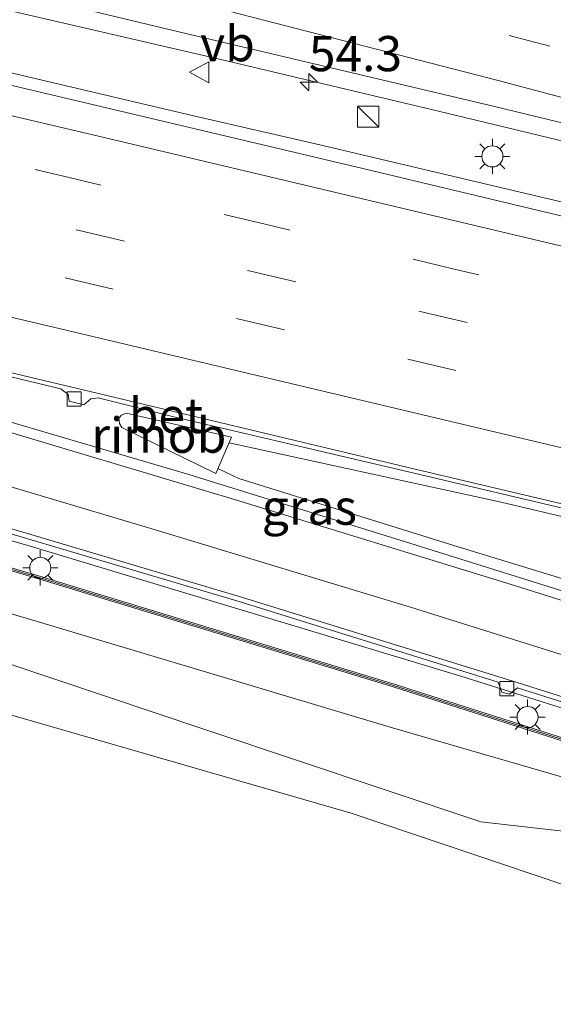
# Model space of a CAD drawing. Units: metres. Extents: x 130000 to 140010, y 449998 to 456253.
# Drawn here: x 130194 to 130232, y 453913 to 453983 of the extents above; entities that cross this region are included whole.
import ezdxf
from ezdxf.enums import TextEntityAlignment as Align

# ---------------------------------------------------------------- set-up
doc = ezdxf.new("R2010")
doc.units = ezdxf.units.M
doc.linetypes.add('VW-3-9_STREEP', pattern=[12, 3, -9])
doc.layers.get('0').update_dxf_attribs({"lineweight": 25})
for name, color, linetype, lineweight in [('B-ME-AM-KILOMETR-S-B1', 7, 'Continuous', 18), ('B-ME-BV-GELEIDECONSTRUCTIE-GELEIDERAIL-L-B1', 213, 'BV-GELEIDERAIL', 18), ('B-ME-BV-GELEIDECONSTRUCTIE-RIMOB-GV-B6', 213, 'BV-A1', 18), ('B-ME-GR-BOMENSTRUIKEN-GV-B6', 93, 'Continuous', 18), ('B-ME-GW-KRUINLIJN-L-B1', 93, 'Continuous', 18), ('B-ME-GW-TEENLIJN-L-B1', 93, 'Continuous', 18), ('B-ME-IE-GRASLAND-GV-B6', 93, 'Continuous', 18), ('B-ME-IE-INRICHTINGSELEMENT-S-B1', 253, 'Continuous', 18), ('B-ME-IE-MEUBILAIR_WEGMEUBILAIR-LICHTMAST-S-B1', 8, 'Continuous', 18), ('B-ME-KW-GELUIDSWERING-GV-B6', 8, 'Continuous', 18), ('B-ME-KW-SCHERM-L-B1', 8, 'Continuous', 18), ('B-ME-VH-VERH_SOORT-BETON-OVERIG-GV-B6', 8, 'IE-TERREINAFSCHEIDING-NATUURLIJK-HOUTWAL', 18), ('B-ME-VH-VERH_SOORT-BITUMEN-GV-B6', 8, 'IE-TERREINAFSCHEIDING-NATUURLIJK-HOUTWAL', 18), ('B-ME-VV-KOLK-S-B1', 8, 'Continuous', 18), ('B-ME-VW-MARKERING-39STREEP-015-L-B1', 255, 'VW-3-9_STREEP', 18), ('B-ME-VW-MARKERING-STREEP-015-L-B1', 7, 'Continuous', 18), ('B-ME-VW-MEUBILAIR_WEGMEUBILAIR-VERKEERSBORD-S-B1', 8, 'Continuous', 18)]:
    doc.layers.add(name, color=color, linetype=linetype, lineweight=lineweight)
doc.styles.add('NLCS-ISO', font='NLCS-ISO.TTF')
doc.linetypes.add('BV-A1', pattern='A,0.5,[19,NLCS.SHX,S=1,R=0,X=0.5,Y=0],-1,[19,NLCS.SHX,S=1,R=0,X=0.5,Y=0],-1,0.5', length=3)
doc.linetypes.add('BV-GELEIDERAIL', pattern='A,10,-3,[108,NLCS.SHX,S=1,R=0,X=0,Y=0],-3', length=16)
doc.linetypes.add('IE-TERREINAFSCHEIDING-NATUURLIJK-HOUTWAL', pattern='A,7,-1.5,[67,NLCS.SHX,S=0.75,R=45,X=0,Y=0],-1.5,7,-1.5,[70,NLCS.SHX,S=0.75,R=0,X=0,Y=0],-1.5', length=20)

# ---------------------------------------------------------------- blocks, each defined once
blk = doc.blocks.new('hecto')
for p, q in [((0, 0.625), (-0.625, 0)), ((0, -0.625), (0, 0.625)), ((-0.625, 0), (0.625, 0)), ((0.625, 0), (0, -0.625))]:
    blk.add_line(p, q)
blk = doc.blocks.new('kast')
blk.add_line((-0.75, -0.75), (0.75, 0.75))
blk.add_lwpolyline([(-0.75, 0.75), (0.75, 0.75), (0.75, -0.75), (-0.75, -0.75)], close=True)
blk = doc.blocks.new('lantaarnpaal')
for p, q in [((-0.884, 0.884), (-0.53, 0.53)), ((0, 0.75), (0, 1.25)), ((0.53, 0.53), (0.884, 0.884)), ((-0.75, 0), (-1.25, 0)), ((0.75, 0), (1.25, 0)), ((-0.53, -0.53), (-0.884, -0.884)), ((0.53, -0.53), (0.884, -0.884)), ((0, -0.75), (0, -1.25))]:
    blk.add_line(p, q)
blk.add_circle((0, 0), 0.75)
blk = doc.blocks.new('kolk')
blk.add_lwpolyline([(-0.5, -0.5), (0.5, -0.5), (0.5, 0.5), (-0.5, 0.5)], close=True)
blk = doc.blocks.new('verkeersbord')
for p, q in [((0, 0.75), (-0.75, -0.625)), ((0.75, -0.625), (0, 0.75)), ((-0.75, -0.625), (0.75, -0.625))]:
    blk.add_line(p, q)

msp = doc.modelspace()

# ---------------------------------------------------------------- linework, layer by layer
at = {"layer": 'B-ME-BV-GELEIDECONSTRUCTIE-GELEIDERAIL-L-B1'}
for points in [[(130000, 454024.0784, 2.442), (130007.6467, 454022.2397, 2.473), (130015.4468, 454020.388, 2.557), (130024.5658, 454018.2744, 2.557), (130033.6102, 454016.1247, 2.599), (130042.6792, 454013.9763, 2.641), (130053.0673, 454011.4931, 2.683), (130063.4354, 454009.0398, 2.767), (130075.1173, 454006.4106, 2.809), (130081.6092, 454004.9069, 2.893), (130093.2905, 454002.0448, 3.019), (130102.3309, 453999.908, 3.103), (130110.218, 453998.006, 3.103), (130120.4922, 453995.6198, 3.1825), (130145.271, 453989.917, 3.235), (130156.936, 453987.281, 3.422), (130171.167, 453983.968, 3.553), (130189.312, 453979.656, 3.735), (130206.1372, 453975.7123, 3.9895), (130215.2221, 453973.6169, 4.021), (130220.4355, 453972.3935, 4.162), (130246.423, 453966.261, 4.402), (130273.2301, 453959.9197, 4.6916)], [(130000, 454024.0784, 2.442), (130007.6467, 454022.2397, 2.473), (130015.4468, 454020.388, 2.557), (130024.5658, 454018.2744, 2.557), (130033.6102, 454016.1247, 2.599), (130042.6792, 454013.9763, 2.641), (130053.0673, 454011.4931, 2.683), (130063.4354, 454009.0398, 2.767), (130075.1173, 454006.4106, 2.809), (130081.6092, 454004.9069, 2.893), (130093.2905, 454002.0448, 3.019), (130102.3309, 453999.908, 3.103), (130110.218, 453998.006, 3.103), (130120.4922, 453995.6198, 3.1825), (130145.271, 453989.917, 3.235), (130156.936, 453987.281, 3.422), (130171.167, 453983.968, 3.553), (130189.312, 453979.656, 3.735), (130206.1372, 453975.7123, 3.9895), (130215.2221, 453973.6169, 4.021), (130220.4355, 453972.3935, 4.162), (130246.423, 453966.261, 4.402), (130273.2301, 453959.9197, 4.6916)], [(130275.1415, 453963.6301, 4.6621), (130267.6724, 453965.2837, 4.518), (130254.6967, 453968.4816, 4.434), (130237.9175, 453972.5846, 4.308), (130223.6506, 453976.0154, 4.098), (130208.0914, 453979.7074, 3.888), (130192.5009, 453983.3192, 3.72), (130174.4014, 453987.7977, 3.552), (130165.3147, 453989.9502, 3.468), (130153.6861, 453992.8914, 3.384), (130144.6534, 453995.1506, 3.3), (130134.4664, 453997.7093, 3.174), (130125.4206, 453999.9799, 3.132), (130116.305, 454002.2446, 3.09), (130107.289, 454004.5837, 3.048), (130095.6358, 454007.5388, 2.838)], [(130275.1415, 453963.6301, 4.6621), (130267.6724, 453965.2837, 4.518), (130254.6967, 453968.4816, 4.434), (130237.9175, 453972.5846, 4.308), (130223.6506, 453976.0154, 4.098), (130208.0914, 453979.7074, 3.888), (130192.5009, 453983.3192, 3.72), (130174.4014, 453987.7977, 3.552), (130165.3147, 453989.9502, 3.468), (130153.6861, 453992.8914, 3.384), (130144.6534, 453995.1506, 3.3), (130134.4664, 453997.7093, 3.174), (130125.4206, 453999.9799, 3.132), (130116.305, 454002.2446, 3.09), (130107.289, 454004.5837, 3.048), (130095.6358, 454007.5388, 2.838)], [(130000, 453998.1264, 1.7815), (130008.2456, 453996.1844, 1.8082), (130021.2715, 453993.0309, 2.0332), (130038.138, 453988.6731, 2.0332), (130047.1081, 453986.3479, 2.0662), (130061.2706, 453982.6385, 2.1982), (130079.309, 453977.8256, 2.2972), (130088.3253, 453975.3296, 2.3632), (130102.4018, 453971.4667, 2.4622), (130112.6649, 453968.5925, 2.5282), (130131.9195, 453963.1451, 2.7592), (130153.6963, 453956.9332, 2.8717), (130175.4884, 453950.6344, 3.0577), (130194.6303, 453945.086, 3.2902), (130209.9413, 453940.4787, 3.2902), (130225.2423, 453935.8538, 3.4297), (130240.4965, 453931.0349, 3.4762), (130253.1887, 453926.95, 3.4762), (130268.2358, 453922.0095, 3.2927)], [(130000, 453998.1264, 1.7815), (130008.2456, 453996.1844, 1.8082), (130021.2715, 453993.0309, 2.0332), (130038.138, 453988.6731, 2.0332), (130047.1081, 453986.3479, 2.0662), (130061.2706, 453982.6385, 2.1982), (130079.309, 453977.8256, 2.2972), (130088.3253, 453975.3296, 2.3632), (130102.4018, 453971.4667, 2.4622), (130112.6649, 453968.5925, 2.5282), (130131.9195, 453963.1451, 2.7592), (130153.6963, 453956.9332, 2.8717), (130175.4884, 453950.6344, 3.0577), (130194.6303, 453945.086, 3.2902), (130209.9413, 453940.4787, 3.2902), (130225.2423, 453935.8538, 3.4297), (130240.4965, 453931.0349, 3.4762), (130253.1887, 453926.95, 3.4762), (130268.2358, 453922.0095, 3.2927)], [(130208.7609, 453952.4246, 3.477), (130228.096, 453948.213, 3.755), (130235.617, 453946.449, 3.87), (130252.755, 453942.324, 4.069), (130272.8606, 453937.5481, 4.315)], [(130207.9745, 453950.617, 3.3601), (130209.463, 453949.909, 3.375), (130224.744, 453945.133, 3.49), (130233.648, 453942.405, 3.478), (130240.026, 453940.406, 3.442), (130247.647, 453937.992, 3.418), (130254.059, 453935.951, 3.446), (130266.747, 453932.008, 3.45), (130270.842, 453930.767, 3.264)]]:
    msp.add_polyline3d(points, dxfattribs=at)
at = {"layer": 'B-ME-BV-GELEIDECONSTRUCTIE-RIMOB-GV-B6'}
msp.add_polyline3d([(130207.817, 453950.255, 3.437), (130201.134, 453953.524, 3.444), (130200.982, 453953.812, 3.44), (130200.924, 453954.188, 3.436), (130201.115, 453954.404, 3.441), (130201.447, 453954.552, 3.448), (130208.942, 453952.841, 3.543), (130207.817, 453950.255, 3.437)], dxfattribs=at)
at = {"layer": 'B-ME-GR-BOMENSTRUIKEN-GV-B6'}
for points in [[(130240.126, 453926.997, 2.549), (130239.632, 453925.202, 2.516), (130238.523, 453926.151, 2.411), (130237.471, 453927.221, 2.288), (130220.22, 453932.223, 2.197), (130195.054, 453939.769, 2.033), (130165.42, 453948.491, 1.893), (130137.344, 453956.538, 1.721), (130109.734, 453963.923, 1.564), (130086.306, 453970.019, 1.462), (130079.147, 453971.956, 1.471), (130078.899, 453973.914, 1.604), (130079.455, 453975.709, 1.604), (130102.49, 453969.387, 1.628), (130125.666, 453962.855, 1.87), (130148.644, 453956.344, 1.923), (130171.709, 453949.646, 2.08), (130194.672, 453942.922, 2.188), (130220.429, 453935.094, 2.273), (130240.661, 453928.632, 2.556), (130240.126, 453926.997, 2.549)], [(130239.632, 453925.202, 2.516), (130238.1212, 453924.1867, 1.957), (130226.6655, 453925.4867, 1.2172), (130207.0284, 453932.0617, 1.497), (130182.1617, 453940.3897, 1.359), (130148.4623, 453950.3828, 1.287), (130133.3368, 453955.1295, 1.218), (130119.0247, 453959.6854, 1.195), (130101.371, 453963.907, 1.218), (130091.4892, 453967.6247, 1.287), (130079.147, 453971.956, 1.471), (130086.306, 453970.019, 1.462), (130109.734, 453963.923, 1.564), (130137.344, 453956.538, 1.721), (130165.42, 453948.491, 1.893), (130195.054, 453939.769, 2.033), (130220.22, 453932.223, 2.197), (130237.471, 453927.221, 2.288), (130238.523, 453926.151, 2.411), (130239.632, 453925.202, 2.516)]]:
    msp.add_polyline3d(points, dxfattribs=at)
at = {"layer": 'B-ME-GW-KRUINLIJN-L-B1'}
msp.add_polyline3d([(130023.7315, 453985.2375, 1.0166), (130031.9682, 453985.4856, 1.2666), (130046.039, 453981.43, 1.399), (130056.0113, 453978.4649, 1.4445), (130065.105, 453975.761, 1.486), (130065.306, 453975.701, 1.487), (130079.147, 453971.956, 1.471), (130086.306, 453970.019, 1.462), (130109.734, 453963.923, 1.564), (130137.344, 453956.538, 1.721), (130165.42, 453948.491, 1.893), (130195.054, 453939.769, 2.033), (130220.22, 453932.223, 2.197), (130237.471, 453927.221, 2.288), (130238.523, 453926.151, 2.411), (130239.632, 453925.202, 2.516), (130246.754, 453923.066, 2.516), (130259.816, 453919.124, 2.323), (130266.788, 453917.143, 2.053)], dxfattribs=at)
at = {"layer": 'B-ME-GW-TEENLIJN-L-B1'}
msp.add_polyline3d([(130264.652, 453909.97, -0.1355), (130247.811, 453915.87, 0.373), (130217.448, 453926.12, 0.592), (130183.436, 453935.921, 0.502), (130152.345, 453945.477, 0.373), (130113.813, 453956.213, 0.361), (130113.624, 453956.266, 0.361), (130087.858, 453963.991, 0.472), (130054.205, 453973.636, 0.424), (130045.959, 453976.008, 0.413), (130030.2899, 453981.0988, 0.4168), (130023.7315, 453985.2375, 1.0166)], dxfattribs=at)
at = {"layer": 'B-ME-IE-GRASLAND-GV-B6'}
for points in [[(130000, 454033.8283, 1.468), (130031.6024, 454025.4387, 1.685), (130064.1529, 454016.8612, 1.855), (130100.2791, 454007.4741, 2.14), (130128.324, 454000.416, 2.475), (130131.994, 453999.498, 2.517), (130155.909, 453993.519, 2.71), (130178.635, 453988.029, 2.954), (130205.68, 453981.546, 3.269), (130227.525, 453976.367, 3.52), (130253.771, 453970.018, 3.865), (130275.7322, 453964.7768, 4.1272), (130272.71, 453958.91, 3.95), (130247.3302, 453965.0059, 3.785), (130218.2762, 453971.9483, 3.535), (130187.2003, 453979.2733, 3.055), (130152.5427, 453987.2547, 2.725), (130127.1151, 453993.2424, 2.535), (130090.123, 454001.7484, 2.21), (130058.5145, 454009.3198, 2.02), (130025.9906, 454016.8345, 1.825), (130000, 454023.0224, 1.6865), (130000, 454033.8283, 1.468)], [(130000, 454033.8283, 1.468), (130031.6024, 454025.4387, 1.685), (130064.1529, 454016.8612, 1.855), (130100.2791, 454007.4741, 2.14), (130128.324, 454000.416, 2.475), (130131.994, 453999.498, 2.517), (130155.909, 453993.519, 2.71), (130178.635, 453988.029, 2.954), (130205.68, 453981.546, 3.269), (130227.525, 453976.367, 3.52), (130253.771, 453970.018, 3.865), (130275.7322, 453964.7768, 4.1272), (130272.71, 453958.91, 3.95), (130247.3302, 453965.0059, 3.785), (130218.2762, 453971.9483, 3.535), (130187.2003, 453979.2733, 3.055), (130152.5427, 453987.2547, 2.725), (130127.1151, 453993.2424, 2.535), (130090.123, 454001.7484, 2.21), (130058.5145, 454009.3198, 2.02), (130025.9906, 454016.8345, 1.825), (130000, 454023.0224, 1.6865), (130000, 454033.8283, 1.468)], [(130000, 453990.8877, 0.6966), (130008.4855, 453988.7764, 0.6966), (130023.7315, 453985.2375, 1.0166), (130030.2899, 453981.0988, 0.4168), (130045.959, 453976.008, 0.413), (130054.205, 453973.636, 0.424), (130087.858, 453963.991, 0.472), (130113.624, 453956.266, 0.361), (130113.813, 453956.213, 0.361), (130152.345, 453945.477, 0.373), (130183.436, 453935.921, 0.502), (130217.448, 453926.12, 0.592), (130247.811, 453915.87, 0.373), (130264.652, 453909.97, -0.1355)], [(130000, 453990.8877, 0.6966), (130008.4855, 453988.7764, 0.6966), (130023.7315, 453985.2375, 1.0166), (130030.2899, 453981.0988, 0.4168), (130045.959, 453976.008, 0.413), (130054.205, 453973.636, 0.424), (130087.858, 453963.991, 0.472), (130113.624, 453956.266, 0.361), (130113.813, 453956.213, 0.361), (130152.345, 453945.477, 0.373), (130183.436, 453935.921, 0.502), (130217.448, 453926.12, 0.592), (130247.811, 453915.87, 0.373), (130264.652, 453909.97, -0.1355)], [(130226.6655, 453925.4867, 1.2172), (130238.1212, 453924.1867, 1.957), (130239.632, 453925.202, 2.516), (130246.754, 453923.066, 2.516), (130259.816, 453919.124, 2.323), (130266.788, 453917.143, 2.053), (130264.652, 453909.97, -0.1355), (130247.811, 453915.87, 0.373), (130217.448, 453926.12, 0.592), (130183.436, 453935.921, 0.502), (130152.345, 453945.477, 0.373), (130113.813, 453956.213, 0.361), (130113.624, 453956.266, 0.361), (130087.858, 453963.991, 0.472)], [(130101.371, 453963.907, 1.218), (130119.0247, 453959.6854, 1.195), (130133.3368, 453955.1295, 1.218), (130148.4623, 453950.3828, 1.287), (130182.1617, 453940.3897, 1.359), (130207.0284, 453932.0617, 1.497), (130226.6655, 453925.4867, 1.2172)], [(130161.039, 453964.071, 2.308), (130161.8779, 453963.8155, 2.308), (130162.2944, 453964.2125, 2.305), (130162.8053, 453964.355, 2.305), (130178.005, 453960.785, 2.487), (130196.8107, 453956.2714, 2.655), (130197.3195, 453955.8806, 2.655), (130197.3898, 453955.4044, 2.641), (130198.4315, 453955.1436, 2.641), (130198.9255, 453955.5681, 2.641), (130199.46, 453955.6378, 2.675), (130204.8313, 453954.2952, 2.728), (130221.9298, 453950.2693, 2.921), (130242.5089, 453945.4218, 3.218), (130242.8648, 453945.1305, 3.218), (130242.899, 453944.578, 3.218), (130244.124, 453944.296, 3.204), (130244.529, 453944.767, 3.204), (130244.9333, 453944.8354, 3.232), (130257.0342, 453941.9037, 3.375), (130273.0122, 453938.0577, 3.5646)], [(130272.325, 453935.748, 3.604), (130255.48, 453939.738, 3.358), (130255.034, 453937.89, 3.306), (130242.446, 453940.974, 3.145), (130242.41, 453940.776, 3.095), (130255.181, 453937.648, 3.316), (130255.628, 453939.497, 3.368), (130272.264, 453935.545, 3.539), (130272.163, 453935.205, 3.689), (130257.999, 453938.577, 3.362), (130257.441, 453938.357, 3.368), (130257.032, 453937.875, 3.348), (130256.723, 453937.279, 3.284), (130256.181, 453936.82, 3.284), (130255.538, 453936.721, 3.284), (130253.1648, 453936.3357, 2.7965), (130256.17, 453935.369, 2.74), (130271.0664, 453931.5214, 2.8358), (130270.539, 453929.749, 2.716), (130246.658, 453937.463, 2.83), (130221.315, 453945.403, 2.777), (130205.907, 453950.179, 2.69), (130183.474, 453956.782, 2.58)], [(130190.9893, 453946.6207, 2.387), (130209.5493, 453941.1409, 2.53), (130227.8851, 453935.414, 2.55), (130228.151, 453934.722, 2.523), (130228.7051, 453934.5619, 2.523), (130229.2677, 453935.026, 2.523), (130253.6667, 453927.2981, 2.55), (130266.1012, 453923.2339, 2.55), (130266.1582, 453922.4894, 2.523), (130266.734, 453922.309, 2.523), (130267.2755, 453922.7824, 2.533), (130268.3626, 453922.4355, 2.5275), (130266.788, 453917.143, 2.053), (130259.816, 453919.124, 2.323), (130246.754, 453923.066, 2.516), (130239.632, 453925.202, 2.516), (130240.126, 453926.997, 2.549), (130262.936, 453919.597, 2.51), (130262.998, 453919.788, 2.51), (130240.378, 453927.126, 2.549), (130240.914, 453928.761, 2.556), (130220.489, 453935.285, 2.273), (130194.729, 453943.113, 2.188), (130171.765, 453949.838, 2.08)], [(130190.9893, 453946.6207, 2.387), (130209.5493, 453941.1409, 2.53), (130227.8851, 453935.414, 2.55), (130228.151, 453934.722, 2.523), (130228.7051, 453934.5619, 2.523), (130229.2677, 453935.026, 2.523), (130253.6667, 453927.2981, 2.55), (130266.1012, 453923.2339, 2.55), (130266.1582, 453922.4894, 2.523), (130266.734, 453922.309, 2.523), (130267.2755, 453922.7824, 2.533), (130268.3626, 453922.4355, 2.5275), (130266.788, 453917.143, 2.053), (130259.816, 453919.124, 2.323), (130246.754, 453923.066, 2.516), (130239.632, 453925.202, 2.516), (130240.126, 453926.997, 2.549), (130262.936, 453919.597, 2.51), (130262.998, 453919.788, 2.51), (130240.378, 453927.126, 2.549), (130240.914, 453928.761, 2.556), (130220.489, 453935.285, 2.273), (130194.729, 453943.113, 2.188), (130171.765, 453949.838, 2.08)]]:
    msp.add_polyline3d(points, dxfattribs=at)
at = {"layer": 'B-ME-KW-GELUIDSWERING-GV-B6'}
msp.add_polyline3d([(130102.543, 453969.58, 1.628), (130125.721, 453963.047, 1.87), (130148.699, 453956.537, 1.923), (130171.765, 453949.838, 2.08), (130194.729, 453943.113, 2.188), (130220.489, 453935.285, 2.273), (130240.914, 453928.761, 2.556), (130240.378, 453927.126, 2.549), (130262.998, 453919.788, 2.51), (130262.936, 453919.597, 2.51), (130240.126, 453926.997, 2.549), (130240.661, 453928.632, 2.556), (130220.429, 453935.094, 2.273), (130194.672, 453942.922, 2.188), (130171.709, 453949.646, 2.08), (130148.644, 453956.344, 1.923), (130125.666, 453962.855, 1.87), (130102.49, 453969.387, 1.628)], dxfattribs=at)
msp.add_polyline3d([(130102.543, 453969.58, 1.628), (130125.721, 453963.047, 1.87), (130148.699, 453956.537, 1.923), (130171.765, 453949.838, 2.08), (130194.729, 453943.113, 2.188), (130220.489, 453935.285, 2.273), (130240.914, 453928.761, 2.556), (130240.378, 453927.126, 2.549), (130262.998, 453919.788, 2.51), (130262.936, 453919.597, 2.51), (130240.126, 453926.997, 2.549), (130240.661, 453928.632, 2.556), (130220.429, 453935.094, 2.273), (130194.672, 453942.922, 2.188), (130171.709, 453949.646, 2.08), (130148.644, 453956.344, 1.923), (130125.666, 453962.855, 1.87), (130102.49, 453969.387, 1.628)], dxfattribs=at)
at = {"layer": 'B-ME-KW-SCHERM-L-B1'}
msp.add_polyline3d([(130262.928, 453919.705, 3.844), (130240.252, 453927.062, 6.794), (130240.787, 453928.696, 6.77), (130220.459, 453935.189, 6.042), (130194.701, 453943.017, 5.874), (130171.737, 453949.742, 5.688), (130148.672, 453956.44, 5.965), (130125.694, 453962.951, 5.891), (130102.517, 453969.484, 5.888), (130079.388, 453975.831, 5.843), (130078.832, 453974.036, 5.843), (130065.835, 453977.593, 5.828), (130066.259, 453979.346, 5.853), (130058.394, 453981.601, 5.8), (130035.359, 453987.501, 5.556), (130013.803, 453992.897, 5.342), (130000, 453996.2666, 5.2355)], dxfattribs=at)
msp.add_polyline3d([(130262.928, 453919.705, 3.844), (130240.252, 453927.062, 6.794), (130240.787, 453928.696, 6.77), (130220.459, 453935.189, 6.042), (130194.701, 453943.017, 5.874), (130171.737, 453949.742, 5.688), (130148.672, 453956.44, 5.965), (130125.694, 453962.951, 5.891), (130102.517, 453969.484, 5.888), (130079.388, 453975.831, 5.843), (130078.832, 453974.036, 5.843), (130065.835, 453977.593, 5.828), (130066.259, 453979.346, 5.853), (130058.394, 453981.601, 5.8), (130035.359, 453987.501, 5.556), (130013.803, 453992.897, 5.342), (130000, 453996.2666, 5.2355)], dxfattribs=at)
at = {"layer": 'B-ME-VH-VERH_SOORT-BETON-OVERIG-GV-B6'}
for points in [[(130162.7989, 453964.6646, 2.305), (130199.4776, 453955.9426, 2.675), (130221.9985, 453950.5613, 2.921), (130244.9441, 453945.1415, 3.232), (130273.0979, 453938.3457, 3.5648)], [(130273.0122, 453938.0577, 3.5646), (130257.0342, 453941.9037, 3.375), (130244.9333, 453944.8354, 3.232), (130244.529, 453944.767, 3.204), (130244.124, 453944.296, 3.204), (130242.899, 453944.578, 3.218), (130242.8648, 453945.1305, 3.218), (130242.5089, 453945.4218, 3.218), (130221.9298, 453950.2693, 2.921), (130204.8313, 453954.2952, 2.728), (130199.46, 453955.6378, 2.675), (130198.9255, 453955.5681, 2.641), (130198.4315, 453955.1436, 2.641), (130197.3898, 453955.4044, 2.641), (130197.3195, 453955.8806, 2.655), (130196.8107, 453956.2714, 2.655), (130178.005, 453960.785, 2.487)], [(130190.0224, 453947.2866, 2.36), (130209.651, 453941.4759, 2.53), (130229.2434, 453935.4008, 2.523), (130253.7739, 453927.6313, 2.55), (130266.37, 453923.5142, 2.55), (130268.467, 453922.7696, 2.55), (130268.3626, 453922.4355, 2.5275), (130267.2755, 453922.7824, 2.533), (130266.734, 453922.309, 2.523), (130266.1582, 453922.4894, 2.523), (130266.1012, 453923.2339, 2.55), (130253.6667, 453927.2981, 2.55), (130229.2677, 453935.026, 2.523), (130228.7051, 453934.5619, 2.523), (130228.151, 453934.722, 2.523), (130227.8851, 453935.414, 2.55), (130209.5493, 453941.1409, 2.53), (130190.9893, 453946.6207, 2.387)], [(130190.0224, 453947.2866, 2.36), (130209.651, 453941.4759, 2.53), (130229.2434, 453935.4008, 2.523), (130253.7739, 453927.6313, 2.55), (130266.37, 453923.5142, 2.55), (130268.467, 453922.7696, 2.55), (130268.3626, 453922.4355, 2.5275), (130267.2755, 453922.7824, 2.533), (130266.734, 453922.309, 2.523), (130266.1582, 453922.4894, 2.523), (130266.1012, 453923.2339, 2.55), (130253.6667, 453927.2981, 2.55), (130229.2677, 453935.026, 2.523), (130228.7051, 453934.5619, 2.523), (130228.151, 453934.722, 2.523), (130227.8851, 453935.414, 2.55), (130209.5493, 453941.1409, 2.53), (130190.9893, 453946.6207, 2.387)]]:
    msp.add_polyline3d(points, dxfattribs=at)
at = {"layer": 'B-ME-VH-VERH_SOORT-BITUMEN-GV-B6'}
for points in [[(130275.7322, 453964.7768, 4.1272), (130253.771, 453970.018, 3.865), (130227.525, 453976.367, 3.52), (130205.68, 453981.546, 3.269), (130178.635, 453988.029, 2.954), (130155.909, 453993.519, 2.71), (130131.994, 453999.498, 2.517), (130128.324, 454000.416, 2.475), (130100.2791, 454007.4741, 2.14), (130064.1529, 454016.8612, 1.855), (130031.6024, 454025.4387, 1.685), (130000, 454033.8283, 1.468)], [(130275.7322, 453964.7768, 4.1272), (130253.771, 453970.018, 3.865), (130227.525, 453976.367, 3.52), (130205.68, 453981.546, 3.269), (130178.635, 453988.029, 2.954), (130155.909, 453993.519, 2.71), (130131.994, 453999.498, 2.517), (130128.324, 454000.416, 2.475), (130100.2791, 454007.4741, 2.14), (130064.1529, 454016.8612, 1.855), (130031.6024, 454025.4387, 1.685), (130000, 454033.8283, 1.468)], [(130000, 454023.0224, 1.6865), (130025.9906, 454016.8345, 1.825), (130058.5145, 454009.3198, 2.02), (130090.123, 454001.7484, 2.21), (130127.1151, 453993.2424, 2.535), (130152.5427, 453987.2547, 2.725), (130187.2003, 453979.2733, 3.055), (130218.2762, 453971.9483, 3.535), (130247.3302, 453965.0059, 3.785), (130272.71, 453958.91, 3.95)], [(130000, 454023.0224, 1.6865), (130025.9906, 454016.8345, 1.825), (130058.5145, 454009.3198, 2.02), (130090.123, 454001.7484, 2.21), (130127.1151, 453993.2424, 2.535), (130152.5427, 453987.2547, 2.725), (130187.2003, 453979.2733, 3.055), (130218.2762, 453971.9483, 3.535), (130247.3302, 453965.0059, 3.785), (130272.71, 453958.91, 3.95)], [(130273.0979, 453938.3457, 3.5648), (130244.9441, 453945.1415, 3.232), (130221.9985, 453950.5613, 2.921), (130199.4776, 453955.9426, 2.675), (130162.7989, 453964.6646, 2.305), (130156.3812, 453966.2574, 2.2954), (130156.283, 453965.974, 2.295), (130155.92, 453964.926, 2.348), (130183.474, 453956.782, 2.58), (130205.907, 453950.179, 2.69), (130221.315, 453945.403, 2.777), (130246.658, 453937.463, 2.83), (130270.539, 453929.749, 2.716), (130268.467, 453922.7696, 2.55), (130266.37, 453923.5142, 2.55), (130253.7739, 453927.6313, 2.55), (130229.2434, 453935.4008, 2.523), (130209.651, 453941.4759, 2.53), (130190.0224, 453947.2866, 2.36), (130152.7106, 453957.9879, 1.997), (130132.6137, 453963.737, 1.91), (130113.4767, 453969.1234, 1.794), (130076.3851, 453979.3523, 1.487)], [(130273.0979, 453938.3457, 3.5648), (130244.9441, 453945.1415, 3.232), (130221.9985, 453950.5613, 2.921), (130199.4776, 453955.9426, 2.675), (130162.7989, 453964.6646, 2.305), (130156.3812, 453966.2574, 2.2954), (130156.283, 453965.974, 2.295), (130155.92, 453964.926, 2.348), (130183.474, 453956.782, 2.58), (130205.907, 453950.179, 2.69), (130221.315, 453945.403, 2.777), (130246.658, 453937.463, 2.83), (130270.539, 453929.749, 2.716), (130268.467, 453922.7696, 2.55), (130266.37, 453923.5142, 2.55), (130253.7739, 453927.6313, 2.55), (130229.2434, 453935.4008, 2.523), (130209.651, 453941.4759, 2.53), (130190.0224, 453947.2866, 2.36), (130152.7106, 453957.9879, 1.997), (130132.6137, 453963.737, 1.91), (130113.4767, 453969.1234, 1.794), (130076.3851, 453979.3523, 1.487)]]:
    msp.add_polyline3d(points, dxfattribs=at)
at = {"layer": 'B-ME-VW-MARKERING-39STREEP-015-L-B1'}
for points in [[(130000, 454041.0849, 1.2523), (130013.1559, 454037.546, 1.341), (130025.0581, 454034.3928, 1.6445), (130048.4253, 454028.1337, 1.604), (130057.983, 454025.6498, 1.659), (130084.7818, 454018.7186, 2.0183), (130090.7663, 454017.0937, 1.909), (130095.2383, 454015.9437, 1.995), (130133.9633, 454005.9307, 2.335), (130157.7393, 453999.7897, 2.562), (130180.2473, 453994.0237, 2.81), (130207.1073, 453987.0107, 3.116), (130228.6709, 453981.3924, 3.409), (130254.7463, 453974.5637, 3.747), (130277.6838, 453968.5654, 4.06)], [(130000, 454041.0849, 1.2523), (130013.1559, 454037.546, 1.341), (130025.0581, 454034.3928, 1.6445), (130048.4253, 454028.1337, 1.604), (130057.983, 454025.6498, 1.659), (130084.7818, 454018.7186, 2.0183), (130090.7663, 454017.0937, 1.909), (130095.2383, 454015.9437, 1.995), (130133.9633, 454005.9307, 2.335), (130157.7393, 453999.7897, 2.562), (130180.2473, 453994.0237, 2.81), (130207.1073, 453987.0107, 3.116), (130228.6709, 453981.3924, 3.409), (130254.7463, 453974.5637, 3.747), (130277.6838, 453968.5654, 4.06)], [(130272.8149, 453953.3507, 3.9398), (130261.2757, 453956.102, 3.8038), (130249.7365, 453958.8532, 3.6678), (130238.1973, 453961.6045, 3.5318), (130224.7632, 453964.7932, 3.3713), (130211.329, 453967.982, 3.2109), (130197.8949, 453971.1707, 3.0504), (130181.5001, 453975.0287, 2.8737), (130165.1053, 453978.8867, 2.6971), (130152.9141, 453981.7281, 2.5928), (130140.7229, 453984.5695, 2.4884), (130128.5317, 453987.4109, 2.3841), (130116.5644, 453990.1758, 2.2886), (130104.5972, 453992.9408, 2.1932), (130092.6299, 453995.7057, 2.0977), (130079.0542, 453998.8194, 2.0128), (130065.4785, 454001.9331, 1.928), (130051.9029, 454005.0467, 1.8431), (130038.3272, 454008.1604, 1.7583), (130024.7515, 454011.2741, 1.6734), (130010.2775, 454014.7641, 1.5889), (130000, 454017.2422, 1.529)], [(130272.8149, 453953.3507, 3.9398), (130261.2757, 453956.102, 3.8038), (130249.7365, 453958.8532, 3.6678), (130238.1973, 453961.6045, 3.5318), (130224.7632, 453964.7932, 3.3713), (130211.329, 453967.982, 3.2109), (130197.8949, 453971.1707, 3.0504), (130181.5001, 453975.0287, 2.8737), (130165.1053, 453978.8867, 2.6971), (130152.9141, 453981.7281, 2.5928), (130140.7229, 453984.5695, 2.4884), (130128.5317, 453987.4109, 2.3841), (130116.5644, 453990.1758, 2.2886), (130104.5972, 453992.9408, 2.1932), (130092.6299, 453995.7057, 2.0977), (130079.0542, 453998.8194, 2.0128), (130065.4785, 454001.9331, 1.928), (130051.9029, 454005.0467, 1.8431), (130038.3272, 454008.1604, 1.7583), (130024.7515, 454011.2741, 1.6734), (130010.2775, 454014.7641, 1.5889), (130000, 454017.2422, 1.529)], [(130000, 454013.6419, 1.4426), (130009.4656, 454011.3596, 1.4987), (130023.9497, 454007.8671, 1.5845), (130039.8196, 454004.2253, 1.6894), (130055.6895, 454000.5836, 1.7943), (130071.5595, 453996.9418, 1.8991), (130087.4294, 453993.3001, 2.004), (130103.2993, 453989.6583, 2.1089), (130114.29, 453987.1151, 2.1946), (130125.2807, 453984.5719, 2.2803), (130137.4712, 453981.7325, 2.3801), (130149.6616, 453978.8931, 2.48), (130161.8521, 453976.0537, 2.5798), (130174.0364, 453973.1883, 2.7122), (130186.2208, 453970.3229, 2.8445), (130198.4051, 453967.4575, 2.9769), (130210.5833, 453964.5662, 3.1249), (130222.7615, 453961.675, 3.2729), (130234.9397, 453958.7837, 3.4209), (130247.5875, 453955.7681, 3.57), (130260.2353, 453952.7524, 3.719), (130272.8831, 453949.7368, 3.8681)], [(130000, 454013.6419, 1.4426), (130009.4656, 454011.3596, 1.4987), (130023.9497, 454007.8671, 1.5845), (130039.8196, 454004.2253, 1.6894), (130055.6895, 454000.5836, 1.7943), (130071.5595, 453996.9418, 1.8991), (130087.4294, 453993.3001, 2.004), (130103.2993, 453989.6583, 2.1089), (130114.29, 453987.1151, 2.1946), (130125.2807, 453984.5719, 2.2803), (130137.4712, 453981.7325, 2.3801), (130149.6616, 453978.8931, 2.48), (130161.8521, 453976.0537, 2.5798), (130174.0364, 453973.1883, 2.7122), (130186.2208, 453970.3229, 2.8445), (130198.4051, 453967.4575, 2.9769), (130210.5833, 453964.5662, 3.1249), (130222.7615, 453961.675, 3.2729), (130234.9397, 453958.7837, 3.4209), (130247.5875, 453955.7681, 3.57), (130260.2353, 453952.7524, 3.719), (130272.8831, 453949.7368, 3.8681)], [(130000, 454010.0416, 1.3751), (130008.6536, 454007.955, 1.4272), (130023.1479, 454004.4601, 1.5145), (130039.0212, 454000.8176, 1.6214), (130054.8945, 453997.1751, 1.7284), (130070.7679, 453993.5325, 1.8353), (130086.6412, 453989.89, 1.9423), (130102.5145, 453986.2475, 2.0492), (130113.5018, 453983.705, 2.1314), (130124.4891, 453981.1625, 2.2135), (130136.6784, 453978.3234, 2.3149), (130148.8676, 453975.4842, 2.4164), (130161.0569, 453972.6451, 2.5178), (130173.2402, 453969.78, 2.6507), (130185.4234, 453966.915, 2.7836), (130197.6067, 453964.0499, 2.9165), (130209.7838, 453961.1588, 3.0595), (130221.9608, 453958.2678, 3.2025), (130234.1379, 453955.3767, 3.3455), (130247.0757, 453952.2919, 3.4982), (130260.0135, 453949.2072, 3.6508), (130272.9513, 453946.1224, 3.8035)], [(130000, 454010.0416, 1.3751), (130008.6536, 454007.955, 1.4272), (130023.1479, 454004.4601, 1.5145), (130039.0212, 454000.8176, 1.6214), (130054.8945, 453997.1751, 1.7284), (130070.7679, 453993.5325, 1.8353), (130086.6412, 453989.89, 1.9423), (130102.5145, 453986.2475, 2.0492), (130113.5018, 453983.705, 2.1314), (130124.4891, 453981.1625, 2.2135), (130136.6784, 453978.3234, 2.3149), (130148.8676, 453975.4842, 2.4164), (130161.0569, 453972.6451, 2.5178), (130173.2402, 453969.78, 2.6507), (130185.4234, 453966.915, 2.7836), (130197.6067, 453964.0499, 2.9165), (130209.7838, 453961.1588, 3.0595), (130221.9608, 453958.2678, 3.2025), (130234.1379, 453955.3767, 3.3455), (130247.0757, 453952.2919, 3.4982), (130260.0135, 453949.2072, 3.6508), (130272.9513, 453946.1224, 3.8035)]]:
    msp.add_polyline3d(points, dxfattribs=at)
at = {"layer": 'B-ME-VW-MARKERING-STREEP-015-L-B1'}
for points in [[(130000, 454037.3311, 1.3723), (130008.5876, 454035.0219, 1.409), (130025.3606, 454030.5354, 1.52), (130064.0638, 454020.2896, 1.774), (130090.4196, 454013.4879, 2.064), (130094.1326, 454012.5459, 2.096), (130132.8644, 454002.7119, 2.429), (130157.3659, 453996.3875, 2.65), (130179.2506, 453990.8019, 2.887), (130205.6282, 453983.9609, 3.222), (130227.8896, 453978.1899, 3.491), (130254.0796, 453971.2329, 3.847), (130276.1298, 453965.5487, 4.1365)], [(130000, 454037.3311, 1.3723), (130008.5876, 454035.0219, 1.409), (130025.3606, 454030.5354, 1.52), (130064.0638, 454020.2896, 1.774), (130090.4196, 454013.4879, 2.064), (130094.1326, 454012.5459, 2.096), (130132.8644, 454002.7119, 2.429), (130157.3659, 453996.3875, 2.65), (130179.2506, 453990.8019, 2.887), (130205.6282, 453983.9609, 3.222), (130227.8896, 453978.1899, 3.491), (130254.0796, 453971.2329, 3.847), (130276.1298, 453965.5487, 4.1365)], [(130000, 454020.7108, 1.6468), (130002.5969, 454020.0705, 1.6655), (130014.5709, 454017.1529, 1.7258), (130029.4883, 454013.692, 1.7828), (130044.4057, 454010.2311, 1.8397), (130057.5526, 454007.2149, 1.9268), (130070.6995, 454004.1987, 2.0139), (130084.3638, 454001.0454, 2.1169), (130098.028, 453997.8921, 2.2199), (130111.6923, 453994.7388, 2.3229), (130125.3565, 453991.5855, 2.4259), (130138.0398, 453988.632, 2.5414), (130150.7232, 453985.6784, 2.657), (130163.4065, 453982.7249, 2.7725), (130175.5932, 453979.859, 2.8978), (130187.7798, 453976.9932, 3.0232), (130199.9665, 453974.1273, 3.1485), (130212.147, 453971.2354, 3.2925), (130224.3276, 453968.3436, 3.4365), (130236.5081, 453965.4517, 3.5805), (130248.5886, 453962.5713, 3.723), (130260.6691, 453959.691, 3.8654), (130272.7496, 453956.8106, 4.0079)], [(130000, 454020.7108, 1.6468), (130002.5969, 454020.0705, 1.6655), (130014.5709, 454017.1529, 1.7258), (130029.4883, 454013.692, 1.7828), (130044.4057, 454010.2311, 1.8397), (130057.5526, 454007.2149, 1.9268), (130070.6995, 454004.1987, 2.0139), (130084.3638, 454001.0454, 2.1169), (130098.028, 453997.8921, 2.2199), (130111.6923, 453994.7388, 2.3229), (130125.3565, 453991.5855, 2.4259), (130138.0398, 453988.632, 2.5414), (130150.7232, 453985.6784, 2.657), (130163.4065, 453982.7249, 2.7725), (130175.5932, 453979.859, 2.8978), (130187.7798, 453976.9932, 3.0232), (130199.9665, 453974.1273, 3.1485), (130212.147, 453971.2354, 3.2925), (130224.3276, 453968.3436, 3.4365), (130236.5081, 453965.4517, 3.5805), (130248.5886, 453962.5713, 3.723), (130260.6691, 453959.691, 3.8654), (130272.7496, 453956.8106, 4.0079)], [(130269.2831, 453925.5183, 2.6555), (130252.8779, 453930.9069, 2.6905), (130240.4515, 453934.8527, 2.7405), (130221.6709, 453940.7633, 2.7055), (130202.9685, 453946.4269, 2.6505), (130184.2469, 453951.9845, 2.4805), (130164.5613, 453957.6201, 2.3405), (130159.2103, 453959.2023, 2.3051), (130124.7301, 453968.9277, 1.9597), (130101.8613, 453975.288, 1.8079), (130077.5643, 453982.0455, 1.6466), (130072.9741, 453983.3163, 1.6129), (130060.7689, 453986.6381, 1.5287), (130048.5431, 453989.8825, 1.4527), (130036.2969, 453993.0497, 1.3935), (130024.0309, 453996.1393, 1.3443), (130006.444, 454000.5101, 1.2576), (130000, 454002.1116, 1.2259)], [(130269.2831, 453925.5183, 2.6555), (130252.8779, 453930.9069, 2.6905), (130240.4515, 453934.8527, 2.7405), (130221.6709, 453940.7633, 2.7055), (130202.9685, 453946.4269, 2.6505), (130184.2469, 453951.9845, 2.4805), (130164.5613, 453957.6201, 2.3405), (130159.2103, 453959.2023, 2.3051), (130124.7301, 453968.9277, 1.9597), (130101.8613, 453975.288, 1.8079), (130077.5643, 453982.0455, 1.6466), (130072.9741, 453983.3163, 1.6129), (130060.7689, 453986.6381, 1.5287), (130048.5431, 453989.8825, 1.4527), (130036.2969, 453993.0497, 1.3935), (130024.0309, 453996.1393, 1.3443), (130006.444, 454000.5101, 1.2576), (130000, 454002.1116, 1.2259)], [(130022.4541, 454000.9631, 1.4379), (130038.3047, 453997.3183, 1.5476), (130054.1554, 453993.6735, 1.6574), (130070.006, 453990.0287, 1.7671), (130085.8567, 453986.3839, 1.8769), (130101.7073, 453982.7391, 1.9866), (130112.6911, 453980.1975, 2.0655), (130123.6749, 453977.6559, 2.1444), (130135.863, 453974.817, 2.2474), (130148.051, 453971.9782, 2.3503), (130160.2391, 453969.1393, 2.4533), (130172.4212, 453966.2745, 2.5876), (130184.6032, 453963.4097, 2.7218), (130196.7853, 453960.5449, 2.8561), (130208.9612, 453957.6541, 2.9936), (130221.1372, 453954.7633, 3.1311), (130233.3131, 453951.8725, 3.2686), (130246.5492, 453948.7166, 3.4249), (130259.7853, 453945.5607, 3.5812), (130273.0214, 453942.4048, 3.7375)], [(130270.3303, 453929.0457, 2.7882), (130249.3035, 453935.9267, 2.8332), (130228.7551, 453942.3933, 2.8532), (130209.1573, 453948.4111, 2.6882), (130189.2403, 453954.3623, 2.5932), (130168.3497, 453960.3939, 2.4532), (130159.2333, 453962.9889, 2.3584), (130125.7281, 453972.4905, 2.0579), (130115.2173, 453975.4138, 1.9845), (130096.4717, 453980.6274, 1.8535), (130075.8233, 453986.3703, 1.7092), (130056.8638, 453991.4406, 1.6111), (130022.3551, 454000.6691, 1.4325)]]:
    msp.add_polyline3d(points, dxfattribs=at)

# ---------------------------------------------------------------- block references
at = {"layer": 'B-ME-AM-KILOMETR-S-B1', "rotation": 90}
msp.add_blockref('hecto', (130214.4343, 453978.0749, 3.2597), dxfattribs=at)
at = {"layer": 'B-ME-IE-INRICHTINGSELEMENT-S-B1', "rotation": 90}
msp.add_blockref('kast', (130218.6532, 453975.6203, 3.2912), dxfattribs=at)
at = {"layer": 'B-ME-IE-MEUBILAIR_WEGMEUBILAIR-LICHTMAST-S-B1', "rotation": 90}
for p in [(130227.4792, 453972.8025, 3.3887), (130195.3416, 453943.5482, 2.326), (130229.9824, 453932.9438, 2.602)]:
    msp.add_blockref('lantaarnpaal', p, dxfattribs=at)
at = {"layer": 'B-ME-VV-KOLK-S-B1', "rotation": 90}
for p in [(130197.748, 453955.553, 2.657), (130228.515, 453934.958, 2.57)]:
    msp.add_blockref('kolk', p, dxfattribs=at)
at = {"layer": 'B-ME-VW-MEUBILAIR_WEGMEUBILAIR-VERKEERSBORD-S-B1', "rotation": 90}
msp.add_blockref('verkeersbord', (130206.7078, 453978.7791, 3.1682), dxfattribs=at)

# ---------------------------------------------------------------- texts
at = {"layer": 'B-ME-AM-KILOMETR-S-B1', "ltscale": 0.2, "style": 'NLCS-ISO'}
msp.add_text('54.3', height=2.5, dxfattribs=at).set_placement((130214.4343, 453978.0749, 3.2597), align=Align.BOTTOM_LEFT)
at = {"layer": 'B-ME-BV-GELEIDECONSTRUCTIE-RIMOB-GV-B6', "ltscale": 0.2, "style": 'NLCS-ISO'}
msp.add_text('rimob', height=2.5, dxfattribs=at).set_placement((130203.7722, 453952.9789), align=Align.MIDDLE_CENTER)
at = {"layer": 'B-ME-IE-GRASLAND-GV-B6', "ltscale": 0.2, "style": 'NLCS-ISO'}
msp.add_text('gras', height=2.5, dxfattribs=at).set_placement((130214.4661, 453947.8615), align=Align.MIDDLE_CENTER)
at = {"layer": 'B-ME-VH-VERH_SOORT-BETON-OVERIG-GV-B6', "ltscale": 0.2, "style": 'NLCS-ISO'}
msp.add_text('bet', height=2.5, dxfattribs=at).set_placement((130204.2722, 453954.3777), align=Align.MIDDLE_CENTER)
at = {"layer": 'B-ME-VW-MEUBILAIR_WEGMEUBILAIR-VERKEERSBORD-S-B1', "ltscale": 0.2, "style": 'NLCS-ISO'}
msp.add_text('vb', height=2.5, dxfattribs=at).set_placement((130206.7078, 453978.7791, 3.1682), align=Align.BOTTOM_LEFT)

doc.saveas('drawing.dxf')
